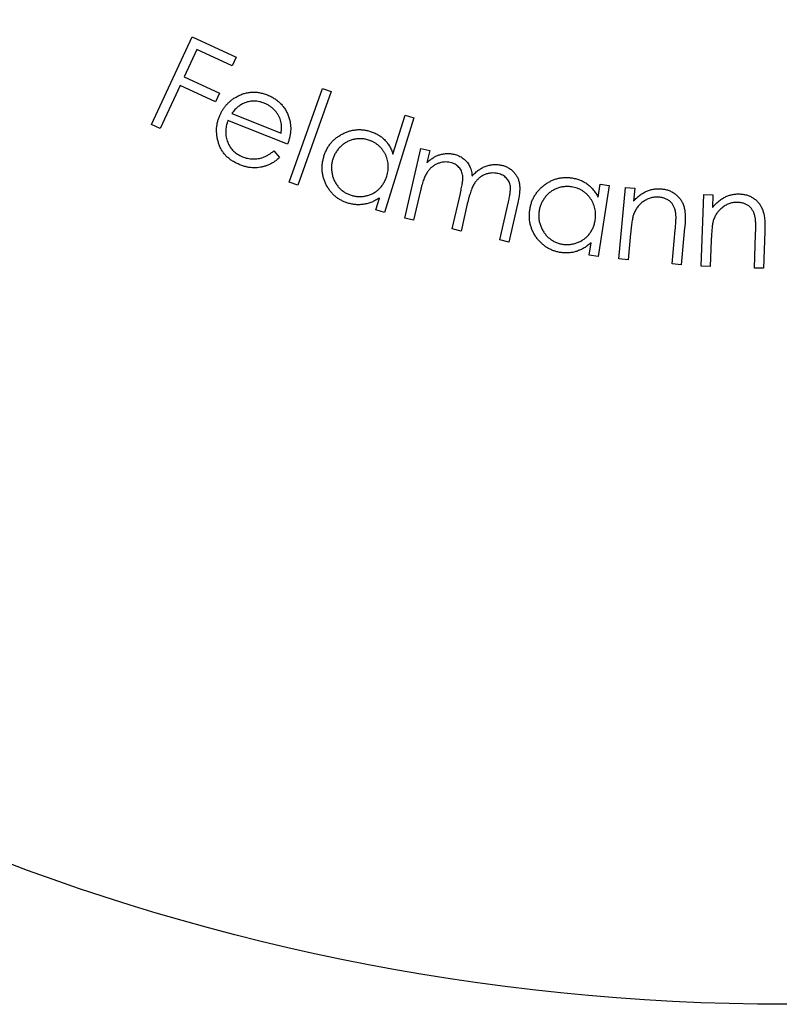
# Model space of a CAD drawing. Units: millimetres. Extents: x 10 to 584, y 10 to 410.
# Drawn here: x 253 to 263, y 325 to 338 of the extents above; entities that cross this region are included whole.
import ezdxf

# ---------------------------------------------------------------- set-up
doc = ezdxf.new("R2010")
doc.units = ezdxf.units.MM
doc.header["$LTSCALE"] = 2

msp = doc.modelspace()

# ---------------------------------------------------------------- linework, layer by layer
at = {"color": 7, "linetype": 'Continuous', "lineweight": 25}
for p, q in [((254.931, 337.064), (255.482, 338.257)), ((255.482, 338.257), (256.081, 337.981)), ((255.547, 338.085), (255.374, 337.712)), ((256.026, 337.863), (255.547, 338.085)), ((256.081, 337.981), (256.026, 337.863)), ((255.32, 337.594), (255.049, 337.009)), ((255.799, 337.372), (255.32, 337.594)), ((255.374, 337.712), (255.854, 337.49)), ((255.854, 337.49), (255.799, 337.372)), ((256.8, 336.281), (257.254, 337.555)), ((257.372, 337.513), (256.919, 336.239)), ((257.254, 337.555), (257.372, 337.513)), ((256.021, 337.216), (256.692, 336.947)), ((255.049, 337.009), (254.931, 337.064)), ((256.779, 336.796), (255.969, 337.12)), ((258.496, 337.155), (258.097, 335.868)), ((258.214, 336.662), (258.378, 337.191)), ((258.378, 337.191), (258.496, 337.155)), ((256.595, 336.705), (256.672, 336.614)), ((258.374, 335.793), (258.593, 336.739)), ((258.593, 336.739), (258.714, 336.711)), ((258.714, 336.711), (258.676, 336.547)), ((256.919, 336.239), (256.8, 336.281)), ((258.588, 336.166), (258.495, 335.765)), ((259.019, 335.644), (259.13, 336.128)), ((261.004, 336.077), (261.031, 336.254)), ((261.153, 336.235), (261.005, 335.271)), ((261.031, 336.254), (261.153, 336.235)), ((261.287, 335.236), (261.377, 336.209)), ((261.377, 336.209), (261.502, 336.198)), ((261.502, 336.198), (261.486, 336.023)), ((257.98, 335.905), (258.029, 336.065)), ((259.665, 335.495), (259.784, 336.011)), ((262.404, 335.14), (262.44, 336.113)), ((262.44, 336.113), (262.565, 336.109)), ((262.565, 336.109), (262.559, 335.934)), ((258.097, 335.868), (257.98, 335.905)), ((259.225, 335.987), (259.139, 335.616)), ((259.908, 335.983), (259.789, 335.466)), ((258.495, 335.765), (258.374, 335.793)), ((259.139, 335.616), (259.019, 335.644)), ((262.011, 335.169), (262.054, 335.634)), ((262.181, 335.658), (262.135, 335.158)), ((263.271, 335.61), (263.253, 335.109)), ((259.789, 335.466), (259.665, 335.495)), ((260.883, 335.29), (260.909, 335.456)), ((261.445, 335.582), (261.412, 335.225)), ((262.543, 335.492), (262.529, 335.135)), ((263.129, 335.113), (263.146, 335.578)), ((261.005, 335.271), (260.883, 335.29)), ((261.412, 335.225), (261.287, 335.236)), ((262.135, 335.158), (262.011, 335.169)), ((262.529, 335.135), (262.404, 335.14)), ((263.253, 335.109), (263.129, 335.113))]:
    msp.add_line(p, q, dxfattribs=at)
msp.add_circle((263.56, 355.103), 30, dxfattribs=at)
for points, knots in [([(256.08, 337.438), (256.097, 337.447), (256.13, 337.465), (256.182, 337.485), (256.234, 337.498), (256.287, 337.505), (256.341, 337.505), (256.396, 337.499), (256.451, 337.486), (256.487, 337.473), (256.505, 337.466)], [0, 0, 0, 0, 0.1294099, 0.2537957, 0.3749723, 0.4957171, 0.6167291, 0.7397121, 0.8670082, 1, 1, 1, 1]), ([(256.505, 337.466), (256.524, 337.458), (256.56, 337.442), (256.611, 337.413), (256.656, 337.379), (256.696, 337.34), (256.731, 337.298), (256.76, 337.251), (256.785, 337.199), (256.797, 337.163), (256.803, 337.144)], [0, 0, 0, 0, 0.133209, 0.260391, 0.383892, 0.505021, 0.625483, 0.74701, 0.871036, 1, 1, 1, 1]), ([(255.853, 337.175), (255.859, 337.189), (255.87, 337.216), (255.892, 337.255), (255.916, 337.292), (255.943, 337.327), (255.973, 337.358), (256.006, 337.388), (256.042, 337.415), (256.067, 337.43), (256.08, 337.438)], [0, 0, 0, 0, 0.12844, 0.254502, 0.378013, 0.500891, 0.624049, 0.747344, 0.872722, 1, 1, 1, 1]), ([(256.201, 337.36), (256.193, 337.357), (256.177, 337.351), (256.154, 337.338), (256.131, 337.324), (256.108, 337.307), (256.086, 337.288), (256.064, 337.266), (256.042, 337.242), (256.028, 337.225), (256.021, 337.216)], [0, 0, 0, 0, 0.109258, 0.220289, 0.336964, 0.457575, 0.583849, 0.716107, 0.854122, 1, 1, 1, 1]), ([(256.463, 337.354), (256.452, 337.358), (256.43, 337.366), (256.397, 337.375), (256.364, 337.381), (256.331, 337.382), (256.298, 337.382), (256.266, 337.378), (256.233, 337.371), (256.212, 337.364), (256.201, 337.36)], [0, 0, 0, 0, 0.131157, 0.257905, 0.382379, 0.505362, 0.627135, 0.749774, 0.873233, 1, 1, 1, 1]), ([(256.692, 336.947), (256.694, 336.964), (256.697, 336.995), (256.698, 337.041), (256.694, 337.084), (256.685, 337.123), (256.671, 337.159), (256.653, 337.194), (256.63, 337.228), (256.603, 337.26), (256.572, 337.289), (256.538, 337.315), (256.502, 337.337), (256.476, 337.349), (256.463, 337.354)], [0, 0, 0, 0, 0.097624, 0.187482, 0.270966, 0.348654, 0.424535, 0.501179, 0.581307, 0.664321, 0.748935, 0.832421, 0.915386, 1, 1, 1, 1]), ([(256.133, 336.516), (256.115, 336.524), (256.081, 336.538), (256.033, 336.566), (255.989, 336.596), (255.951, 336.63), (255.917, 336.667), (255.889, 336.707), (255.864, 336.751), (255.846, 336.798), (255.831, 336.846), (255.821, 336.894), (255.816, 336.942), (255.814, 336.989), (255.817, 337.036), (255.824, 337.083), (255.836, 337.129), (255.847, 337.159), (255.853, 337.175)], [0, 0, 0, 0, 0.0721706, 0.140665, 0.2065169, 0.2700822, 0.3324385, 0.3941694, 0.4561024, 0.5193635, 0.5823085, 0.6435376, 0.7035334, 0.7624964, 0.8212294, 0.8798512, 0.9392697, 1, 1, 1, 1]), ([(255.969, 337.12), (255.965, 337.107), (255.956, 337.081), (255.946, 337.043), (255.941, 337.004), (255.938, 336.967), (255.94, 336.929), (255.945, 336.893), (255.954, 336.857), (255.966, 336.822), (255.981, 336.789), (256, 336.758), (256.02, 336.729), (256.044, 336.703), (256.071, 336.68), (256.1, 336.659), (256.131, 336.641), (256.154, 336.631), (256.165, 336.626)], [0, 0, 0, 0, 0.070133, 0.13737, 0.202438, 0.266058, 0.328268, 0.390111, 0.452251, 0.514903, 0.57733, 0.638065, 0.697271, 0.756133, 0.815359, 0.87529, 0.936573, 1, 1, 1, 1]), ([(256.803, 337.144), (256.807, 337.13), (256.814, 337.103), (256.82, 337.061), (256.823, 337.019), (256.822, 336.976), (256.817, 336.932), (256.808, 336.887), (256.796, 336.842), (256.785, 336.812), (256.779, 336.796)], [0, 0, 0, 0, 0.119278, 0.237805, 0.357442, 0.479121, 0.602988, 0.730758, 0.863104, 1, 1, 1, 1]), ([(257.275, 336.634), (257.281, 336.651), (257.292, 336.683), (257.313, 336.728), (257.338, 336.771), (257.367, 336.81), (257.4, 336.846), (257.437, 336.879), (257.478, 336.908), (257.522, 336.934), (257.568, 336.957), (257.615, 336.974), (257.662, 336.986), (257.71, 336.993), (257.759, 336.996), (257.807, 336.992), (257.856, 336.985), (257.889, 336.976), (257.905, 336.971)], [0, 0, 0, 0, 0.064935, 0.127951, 0.189776, 0.250861, 0.312293, 0.373998, 0.437289, 0.502092, 0.566886, 0.629825, 0.691192, 0.751617, 0.812426, 0.87362, 0.935796, 1, 1, 1, 1]), ([(257.905, 336.971), (257.923, 336.965), (257.96, 336.953), (258.01, 336.926), (258.056, 336.896), (258.098, 336.859), (258.134, 336.818), (258.166, 336.771), (258.193, 336.719), (258.207, 336.681), (258.214, 336.662)], [0, 0, 0, 0, 0.128412, 0.252123, 0.373418, 0.4935, 0.614403, 0.73797, 0.866123, 1, 1, 1, 1]), ([(257.879, 336.853), (257.862, 336.858), (257.83, 336.867), (257.779, 336.872), (257.729, 336.871), (257.679, 336.862), (257.631, 336.848), (257.584, 336.827), (257.541, 336.799), (257.502, 336.766), (257.466, 336.728), (257.436, 336.686), (257.411, 336.641), (257.4, 336.609), (257.394, 336.593)], [0, 0, 0, 0, 0.083968, 0.16599, 0.24758, 0.330243, 0.413144, 0.495654, 0.578572, 0.663893, 0.749527, 0.833096, 0.916368, 1, 1, 1, 1]), ([(258.129, 336.362), (258.133, 336.375), (258.14, 336.401), (258.147, 336.44), (258.15, 336.479), (258.149, 336.518), (258.144, 336.555), (258.136, 336.593), (258.123, 336.629), (258.107, 336.664), (258.088, 336.698), (258.065, 336.729), (258.041, 336.757), (258.014, 336.782), (257.984, 336.805), (257.951, 336.824), (257.916, 336.841), (257.891, 336.849), (257.879, 336.853)], [0, 0, 0, 0, 0.0672159, 0.131802, 0.1948033, 0.2567795, 0.3183706, 0.3797463, 0.4420696, 0.5054226, 0.5688283, 0.6304554, 0.6908504, 0.7511442, 0.8113857, 0.8727132, 0.9350765, 1, 1, 1, 1]), ([(256.165, 336.626), (256.177, 336.622), (256.2, 336.613), (256.236, 336.604), (256.272, 336.599), (256.309, 336.596), (256.345, 336.597), (256.38, 336.6), (256.413, 336.606), (256.446, 336.616), (256.479, 336.63), (256.515, 336.649), (256.554, 336.675), (256.581, 336.694), (256.595, 336.705)], [0, 0, 0, 0, 0.079972, 0.159601, 0.239435, 0.320279, 0.399199, 0.475544, 0.548859, 0.620306, 0.69647, 0.78487, 0.886168, 1, 1, 1, 1]), ([(258.837, 336.65), (258.854, 336.655), (258.888, 336.664), (258.941, 336.671), (258.993, 336.67), (259.027, 336.664), (259.044, 336.66)], [0, 0, 0, 0, 0.257485, 0.507338, 0.752862, 1, 1, 1, 1]), ([(259.044, 336.66), (259.055, 336.658), (259.077, 336.652), (259.109, 336.639), (259.14, 336.623), (259.168, 336.604), (259.194, 336.582), (259.217, 336.559), (259.236, 336.535), (259.253, 336.508), (259.266, 336.478), (259.277, 336.444), (259.285, 336.406), (259.288, 336.378), (259.29, 336.364)], [0, 0, 0, 0, 0.083589, 0.166624, 0.2488, 0.331597, 0.412698, 0.490731, 0.565646, 0.639822, 0.716636, 0.801764, 0.896347, 1, 1, 1, 1]), ([(256.672, 336.614), (256.658, 336.602), (256.631, 336.579), (256.588, 336.549), (256.544, 336.525), (256.501, 336.506), (256.457, 336.492), (256.413, 336.481), (256.368, 336.476), (256.323, 336.474), (256.277, 336.477), (256.229, 336.485), (256.181, 336.498), (256.149, 336.51), (256.133, 336.516)], [0, 0, 0, 0, 0.095433, 0.185376, 0.270631, 0.351592, 0.430444, 0.50777, 0.58509, 0.662775, 0.742427, 0.824339, 0.910297, 1, 1, 1, 1]), ([(257.599, 335.996), (257.583, 336.002), (257.552, 336.013), (257.507, 336.034), (257.465, 336.059), (257.427, 336.088), (257.392, 336.121), (257.36, 336.158), (257.332, 336.199), (257.306, 336.243), (257.285, 336.29), (257.269, 336.337), (257.257, 336.385), (257.25, 336.434), (257.249, 336.484), (257.253, 336.534), (257.261, 336.584), (257.271, 336.617), (257.275, 336.634)], [0, 0, 0, 0, 0.063711, 0.125658, 0.186292, 0.246617, 0.30691, 0.367574, 0.430193, 0.494609, 0.558971, 0.622035, 0.683969, 0.745458, 0.807069, 0.869805, 0.933949, 1, 1, 1, 1]), ([(257.394, 336.593), (257.39, 336.577), (257.381, 336.544), (257.376, 336.493), (257.378, 336.441), (257.386, 336.389), (257.4, 336.339), (257.42, 336.291), (257.446, 336.247), (257.478, 336.207), (257.514, 336.172), (257.554, 336.143), (257.598, 336.119), (257.629, 336.108), (257.645, 336.102)], [0, 0, 0, 0, 0.083373, 0.166618, 0.250319, 0.336697, 0.423152, 0.506879, 0.589694, 0.67296, 0.756039, 0.836926, 0.917809, 1, 1, 1, 1]), ([(258.993, 336.548), (258.979, 336.55), (258.952, 336.555), (258.909, 336.555), (258.866, 336.547), (258.824, 336.534), (258.783, 336.515), (258.746, 336.489), (258.712, 336.458), (258.687, 336.427), (258.67, 336.399), (258.656, 336.375), (258.644, 336.348), (258.632, 336.317), (258.62, 336.284), (258.609, 336.247), (258.598, 336.208), (258.591, 336.18), (258.588, 336.166)], [0, 0, 0, 0, 0.067775, 0.135214, 0.203605, 0.274386, 0.3464, 0.417601, 0.489191, 0.563509, 0.603497, 0.64726, 0.695156, 0.747361, 0.803613, 0.864536, 0.930078, 1, 1, 1, 1]), ([(258.676, 336.547), (258.69, 336.559), (258.716, 336.582), (258.757, 336.611), (258.796, 336.634), (258.824, 336.644), (258.837, 336.65)], [0, 0, 0, 0, 0.2825402, 0.5413177, 0.7795502, 1, 1, 1, 1]), ([(259.13, 336.128), (259.134, 336.142), (259.139, 336.168), (259.147, 336.206), (259.153, 336.241), (259.158, 336.272), (259.162, 336.3), (259.163, 336.325), (259.164, 336.347), (259.163, 336.371), (259.158, 336.398), (259.147, 336.428), (259.132, 336.457), (259.112, 336.482), (259.087, 336.505), (259.06, 336.524), (259.028, 336.538), (259.005, 336.544), (258.993, 336.548)], [0, 0, 0, 0, 0.08307, 0.159452, 0.22917, 0.291656, 0.3475, 0.396844, 0.43926, 0.475441, 0.539821, 0.602572, 0.665366, 0.729553, 0.794739, 0.860365, 0.928298, 1, 1, 1, 1]), ([(259.64, 336.398), (259.625, 336.401), (259.596, 336.406), (259.552, 336.406), (259.508, 336.399), (259.465, 336.385), (259.424, 336.364), (259.387, 336.338), (259.354, 336.307), (259.33, 336.276), (259.312, 336.247), (259.299, 336.221), (259.286, 336.192), (259.273, 336.158), (259.261, 336.121), (259.248, 336.08), (259.237, 336.034), (259.229, 336.003), (259.225, 335.987)], [0, 0, 0, 0, 0.0672221, 0.1332953, 0.1998509, 0.2681051, 0.3370511, 0.4049248, 0.4734685, 0.544202, 0.5828706, 0.6263875, 0.6749742, 0.7289663, 0.788482, 0.8533404, 0.9237592, 1, 1, 1, 1]), ([(259.29, 336.364), (259.297, 336.372), (259.312, 336.388), (259.334, 336.409), (259.357, 336.429), (259.381, 336.446), (259.405, 336.463), (259.43, 336.476), (259.455, 336.489), (259.49, 336.502), (259.533, 336.514), (259.586, 336.521), (259.639, 336.521), (259.674, 336.514), (259.691, 336.511)], [0, 0, 0, 0, 0.0713792, 0.1406618, 0.2080568, 0.2737909, 0.3381088, 0.4014969, 0.4637796, 0.5258018, 0.6470598, 0.7643121, 0.8817424, 1, 1, 1, 1]), ([(259.784, 336.011), (259.787, 336.024), (259.792, 336.047), (259.799, 336.081), (259.804, 336.112), (259.808, 336.14), (259.811, 336.165), (259.812, 336.188), (259.812, 336.208), (259.811, 336.23), (259.805, 336.256), (259.794, 336.284), (259.778, 336.311), (259.758, 336.335), (259.734, 336.357), (259.706, 336.375), (259.674, 336.389), (259.651, 336.395), (259.64, 336.398)], [0, 0, 0, 0, 0.078693, 0.151474, 0.217615, 0.277269, 0.331052, 0.378498, 0.419736, 0.455507, 0.519996, 0.583326, 0.648024, 0.714165, 0.782051, 0.851757, 0.923837, 1, 1, 1, 1]), ([(259.691, 336.511), (259.707, 336.507), (259.738, 336.499), (259.781, 336.478), (259.82, 336.453), (259.854, 336.422), (259.883, 336.387), (259.907, 336.347), (259.924, 336.304), (259.933, 336.265), (259.937, 336.231), (259.938, 336.203), (259.937, 336.172), (259.935, 336.139), (259.931, 336.103), (259.925, 336.065), (259.917, 336.025), (259.911, 335.997), (259.908, 335.983)], [0, 0, 0, 0, 0.075292, 0.147668, 0.218086, 0.288781, 0.35917, 0.429128, 0.500108, 0.573749, 0.613173, 0.656416, 0.703693, 0.754762, 0.809708, 0.868606, 0.932064, 1, 1, 1, 1]), ([(257.645, 336.102), (257.662, 336.097), (257.694, 336.089), (257.745, 336.084), (257.796, 336.085), (257.847, 336.093), (257.896, 336.107), (257.942, 336.127), (257.985, 336.153), (258.024, 336.185), (258.058, 336.223), (258.087, 336.265), (258.112, 336.311), (258.123, 336.345), (258.129, 336.362)], [0, 0, 0, 0, 0.082808, 0.165048, 0.247726, 0.332244, 0.416766, 0.498531, 0.579721, 0.661775, 0.744152, 0.826857, 0.911825, 1, 1, 1, 1]), ([(260.076, 335.91), (260.079, 335.927), (260.085, 335.96), (260.099, 336.009), (260.118, 336.055), (260.141, 336.098), (260.168, 336.139), (260.2, 336.176), (260.236, 336.212), (260.276, 336.244), (260.318, 336.273), (260.362, 336.297), (260.408, 336.317), (260.454, 336.331), (260.502, 336.34), (260.551, 336.345), (260.601, 336.344), (260.634, 336.34), (260.651, 336.338)], [0, 0, 0, 0, 0.06508, 0.127886, 0.190067, 0.251053, 0.312381, 0.373985, 0.437233, 0.501992, 0.566641, 0.629587, 0.690975, 0.751872, 0.812518, 0.87363, 0.935813, 1, 1, 1, 1]), ([(260.651, 336.338), (260.67, 336.334), (260.708, 336.327), (260.762, 336.309), (260.812, 336.285), (260.859, 336.255), (260.902, 336.219), (260.94, 336.177), (260.975, 336.13), (260.994, 336.095), (261.004, 336.077)], [0, 0, 0, 0, 0.1285869, 0.2519564, 0.3733045, 0.4932587, 0.6146124, 0.7376805, 0.8662635, 1, 1, 1, 1]), ([(260.642, 336.217), (260.625, 336.219), (260.592, 336.222), (260.541, 336.22), (260.491, 336.212), (260.443, 336.196), (260.397, 336.174), (260.354, 336.147), (260.315, 336.113), (260.281, 336.074), (260.251, 336.031), (260.227, 335.985), (260.21, 335.937), (260.203, 335.903), (260.2, 335.886)], [0, 0, 0, 0, 0.084098, 0.166203, 0.24778, 0.330269, 0.412945, 0.495353, 0.578308, 0.66366, 0.749311, 0.833326, 0.91597, 1, 1, 1, 1]), ([(260.964, 335.766), (260.966, 335.779), (260.969, 335.806), (260.97, 335.847), (260.968, 335.886), (260.961, 335.924), (260.95, 335.96), (260.936, 335.996), (260.919, 336.03), (260.897, 336.063), (260.873, 336.094), (260.847, 336.121), (260.818, 336.145), (260.787, 336.166), (260.754, 336.184), (260.719, 336.198), (260.681, 336.21), (260.656, 336.214), (260.642, 336.217)], [0, 0, 0, 0, 0.067242, 0.131958, 0.195093, 0.256876, 0.318325, 0.380072, 0.442163, 0.505629, 0.56907, 0.630585, 0.6911, 0.751239, 0.811633, 0.872745, 0.935376, 1, 1, 1, 1]), ([(261.486, 336.023), (261.5, 336.038), (261.527, 336.067), (261.572, 336.104), (261.618, 336.135), (261.665, 336.159), (261.714, 336.176), (261.765, 336.188), (261.816, 336.192), (261.851, 336.19), (261.869, 336.189)], [0, 0, 0, 0, 0.140698, 0.273784, 0.400574, 0.522314, 0.640844, 0.759014, 0.877875, 1, 1, 1, 1]), ([(261.869, 336.189), (261.887, 336.187), (261.921, 336.182), (261.971, 336.167), (262.017, 336.145), (262.058, 336.117), (262.095, 336.083), (262.126, 336.045), (262.151, 336.002), (262.167, 335.962), (262.176, 335.928), (262.182, 335.899), (262.186, 335.866), (262.188, 335.831), (262.189, 335.792), (262.188, 335.75), (262.186, 335.705), (262.183, 335.674), (262.181, 335.658)], [0, 0, 0, 0, 0.076111, 0.1491, 0.220713, 0.292458, 0.363534, 0.43336, 0.503243, 0.574908, 0.613293, 0.655581, 0.701997, 0.752711, 0.807855, 0.867151, 0.931417, 1, 1, 1, 1]), ([(258.029, 336.065), (258.012, 336.054), (257.978, 336.033), (257.925, 336.009), (257.872, 335.99), (257.818, 335.978), (257.764, 335.973), (257.709, 335.974), (257.654, 335.982), (257.618, 335.991), (257.599, 335.996)], [0, 0, 0, 0, 0.134067, 0.262586, 0.387125, 0.50882, 0.629479, 0.750753, 0.873793, 1, 1, 1, 1]), ([(261.834, 336.076), (261.824, 336.076), (261.806, 336.078), (261.778, 336.077), (261.751, 336.073), (261.724, 336.068), (261.698, 336.059), (261.672, 336.049), (261.647, 336.035), (261.623, 336.02), (261.6, 336.003), (261.578, 335.984), (261.558, 335.964), (261.54, 335.943), (261.524, 335.92), (261.51, 335.896), (261.497, 335.871), (261.491, 335.854), (261.487, 335.845)], [0, 0, 0, 0, 0.06282, 0.125004, 0.185876, 0.24649, 0.307338, 0.369452, 0.432481, 0.496864, 0.561629, 0.625393, 0.688183, 0.749957, 0.811893, 0.874026, 0.936241, 1, 1, 1, 1]), ([(262.06, 335.859), (262.058, 335.875), (262.053, 335.905), (262.037, 335.946), (262.017, 335.983), (261.991, 336.013), (261.959, 336.038), (261.922, 336.057), (261.879, 336.07), (261.849, 336.074), (261.834, 336.076)], [0, 0, 0, 0, 0.138441, 0.265128, 0.38465, 0.500047, 0.615482, 0.734861, 0.861748, 1, 1, 1, 1]), ([(262.559, 335.934), (262.572, 335.95), (262.598, 335.98), (262.64, 336.019), (262.684, 336.052), (262.73, 336.079), (262.778, 336.099), (262.827, 336.113), (262.879, 336.12), (262.914, 336.12), (262.931, 336.12)], [0, 0, 0, 0, 0.140593, 0.273641, 0.400186, 0.522047, 0.64092, 0.758624, 0.878074, 1, 1, 1, 1]), ([(262.902, 336.006), (262.893, 336.006), (262.874, 336.006), (262.847, 336.003), (262.82, 335.999), (262.793, 335.991), (262.768, 335.982), (262.743, 335.97), (262.719, 335.955), (262.696, 335.938), (262.674, 335.92), (262.653, 335.9), (262.634, 335.879), (262.618, 335.857), (262.603, 335.834), (262.59, 335.809), (262.579, 335.783), (262.573, 335.766), (262.57, 335.757)], [0, 0, 0, 0, 0.062976, 0.125048, 0.185998, 0.246551, 0.307464, 0.36938, 0.432551, 0.496849, 0.561811, 0.625259, 0.687968, 0.750349, 0.812002, 0.873929, 0.936494, 1, 1, 1, 1]), ([(263.14, 335.803), (263.136, 335.818), (263.13, 335.848), (263.112, 335.888), (263.09, 335.923), (263.062, 335.952), (263.029, 335.975), (262.991, 335.991), (262.948, 336.003), (262.918, 336.005), (262.902, 336.006)], [0, 0, 0, 0, 0.138425, 0.265019, 0.384875, 0.499885, 0.615028, 0.734304, 0.861458, 1, 1, 1, 1]), ([(262.931, 336.12), (262.949, 336.119), (262.984, 336.116), (263.034, 336.104), (263.081, 336.085), (263.123, 336.059), (263.162, 336.027), (263.195, 335.99), (263.222, 335.949), (263.24, 335.911), (263.251, 335.877), (263.258, 335.849), (263.264, 335.817), (263.268, 335.782), (263.271, 335.743), (263.272, 335.701), (263.273, 335.657), (263.272, 335.626), (263.271, 335.61)], [0, 0, 0, 0, 0.076246, 0.14926, 0.220656, 0.292442, 0.363562, 0.433368, 0.503402, 0.57498, 0.613347, 0.655555, 0.702117, 0.752578, 0.807712, 0.867281, 0.931358, 1, 1, 1, 1]), ([(260.492, 335.324), (260.476, 335.327), (260.443, 335.333), (260.395, 335.348), (260.35, 335.367), (260.308, 335.39), (260.268, 335.418), (260.231, 335.45), (260.196, 335.486), (260.165, 335.526), (260.137, 335.569), (260.113, 335.614), (260.095, 335.66), (260.081, 335.708), (260.072, 335.756), (260.068, 335.807), (260.069, 335.858), (260.074, 335.892), (260.076, 335.91)], [0, 0, 0, 0, 0.063583, 0.125564, 0.186332, 0.246416, 0.306653, 0.367779, 0.430148, 0.494608, 0.559064, 0.622229, 0.684096, 0.745478, 0.807449, 0.86997, 0.933958, 1, 1, 1, 1]), ([(260.2, 335.886), (260.198, 335.869), (260.194, 335.836), (260.197, 335.784), (260.206, 335.733), (260.222, 335.683), (260.243, 335.635), (260.27, 335.591), (260.303, 335.551), (260.34, 335.516), (260.381, 335.487), (260.426, 335.463), (260.473, 335.445), (260.505, 335.439), (260.522, 335.436)], [0, 0, 0, 0, 0.083258, 0.165869, 0.249781, 0.336168, 0.422254, 0.506449, 0.58906, 0.672841, 0.755829, 0.837021, 0.917693, 1, 1, 1, 1]), ([(262.054, 335.634), (262.055, 335.647), (262.057, 335.673), (262.06, 335.71), (262.062, 335.743), (262.063, 335.773), (262.064, 335.799), (262.063, 335.822), (262.063, 335.842), (262.061, 335.854), (262.06, 335.859)], [0, 0, 0, 0, 0.1786748, 0.3419828, 0.4897835, 0.6222605, 0.7393879, 0.8412904, 0.928087, 1, 1, 1, 1]), ([(260.522, 335.436), (260.539, 335.434), (260.572, 335.43), (260.623, 335.433), (260.674, 335.442), (260.724, 335.457), (260.77, 335.478), (260.814, 335.505), (260.852, 335.538), (260.886, 335.575), (260.914, 335.617), (260.937, 335.663), (260.954, 335.713), (260.961, 335.748), (260.964, 335.766)], [0, 0, 0, 0, 0.0830368, 0.1649801, 0.2480571, 0.3328138, 0.4170621, 0.4987105, 0.5800161, 0.6617656, 0.7439713, 0.8268145, 0.9119611, 1, 1, 1, 1]), ([(261.487, 335.845), (261.485, 335.838), (261.48, 335.824), (261.475, 335.801), (261.469, 335.773), (261.464, 335.742), (261.459, 335.707), (261.454, 335.669), (261.449, 335.627), (261.446, 335.597), (261.445, 335.582)], [0, 0, 0, 0, 0.076906, 0.167892, 0.271244, 0.389215, 0.521567, 0.666701, 0.826493, 1, 1, 1, 1]), ([(262.57, 335.757), (262.568, 335.75), (262.565, 335.736), (262.56, 335.712), (262.556, 335.684), (262.553, 335.653), (262.55, 335.618), (262.547, 335.58), (262.544, 335.537), (262.543, 335.508), (262.543, 335.492)], [0, 0, 0, 0, 0.077043, 0.167269, 0.271901, 0.389238, 0.521223, 0.667018, 0.826595, 1, 1, 1, 1]), ([(263.146, 335.578), (263.146, 335.591), (263.147, 335.617), (263.148, 335.654), (263.148, 335.687), (263.147, 335.717), (263.147, 335.743), (263.145, 335.766), (263.143, 335.786), (263.141, 335.797), (263.14, 335.803)], [0, 0, 0, 0, 0.178761, 0.342182, 0.490285, 0.621953, 0.739548, 0.84088, 0.928502, 1, 1, 1, 1]), ([(260.909, 335.456), (260.893, 335.443), (260.863, 335.417), (260.814, 335.385), (260.764, 335.359), (260.712, 335.339), (260.659, 335.325), (260.604, 335.319), (260.549, 335.318), (260.511, 335.322), (260.492, 335.324)], [0, 0, 0, 0, 0.133813, 0.262471, 0.387322, 0.509088, 0.63013, 0.750733, 0.873898, 1, 1, 1, 1])]:
    msp.add_open_spline(points, degree=3, knots=knots, dxfattribs=at)

doc.saveas('drawing.dxf')
